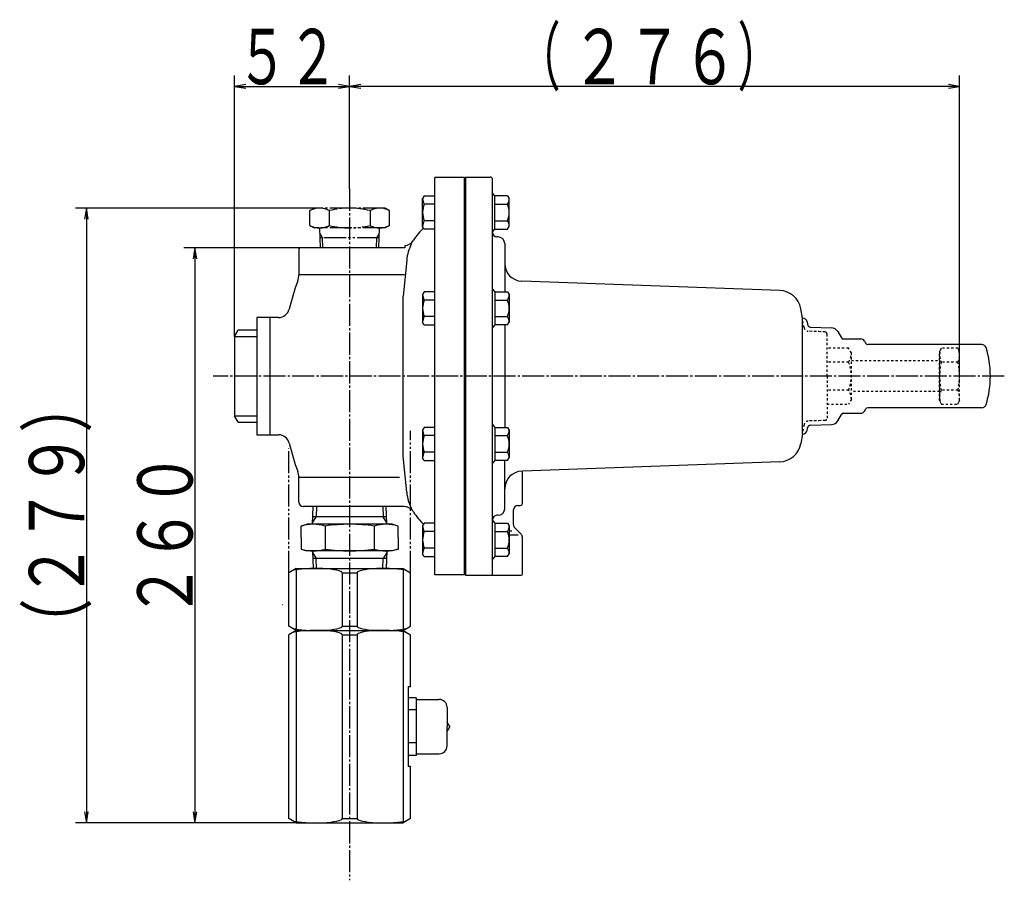
# Model space of a CAD drawing. Extents: x -475 to 957, y -464 to 763.
# Drawn here: x -475 to -30, y -78 to 311 of the extents above; entities that cross this region are included whole.
import ezdxf
from ezdxf.enums import TextEntityAlignment as Align

# ---------------------------------------------------------------- set-up
doc = ezdxf.new("R2010")
doc.units = 0
doc.header["$MEASUREMENT"] = 0
for name, pattern in [('EXLTYPE2', [2, 1, -1]), ('EXLTYPE3', [13, 10, -1, 1, -1]), ('EXLTYPE4', [15, 10, -1, 1, -1, 1, -1])]:
    doc.linetypes.add(name, pattern=pattern)
doc.layers.add('LAY-1', color=3, linetype='CONTINUOUS')
doc.layers.add('LAY-2', color=1, linetype='CONTINUOUS')
doc.styles.add('EXCADSTD', font='monotxt', dxfattribs={"bigfont": 'extfont'})

msp = doc.modelspace()

# ---------------------------------------------------------------- linework, layer by layer
at = {"layer": 'LAY-1', "color": 2, "linetype": 'CONTINUOUS'}
for p, q in [((-287.5, 60.166309), (-287.5, 239.866309)), ((-274, 239.866309), (-287.5, 239.866309)), ((-274, 60.166309), (-274, 239.866309)), ((-273.606952, 240), (-262.406952, 240)), ((-273.606952, 240), (-273.606952, 60)), ((-261.406952, 60), (-261.406952, 239)), ((-273.906952, 225.5), (-273.906952, 150)), ((-273.906952, 225.5), (-273.606952, 225.5)), ((-258.906952, 212.943657), (-259.406952, 212.943657)), ((-255.906952, 209.943657), (-255.906952, 188.171338)), ((-349, 207), (-349, 195.782093)), ((-301, 208), (-348.732051, 208)), ((-301, 209.017119), (-301, 208)), ((-300.218778, 202.406927), (-301.851348, 186.194886)), ((-301.267949, 195.782093), (-349, 195.782093)), ((-131.552399, 188.749074), (-248.194677, 192.946902)), ((-301.851348, 113.805114), (-301.851348, 186.194886)), ((-121.315994, 176.25), (-122.063978, 180.492026)), ((-362, 176.5), (-368, 176.5)), ((-368, 176.5), (-368, 123.5)), ((-358.186388, 176.5), (-362, 176.5)), ((-362, 123.5), (-362, 176.5)), ((-121.315994, 123.75), (-121.315994, 176.25)), ((-121.17117, 176.25), (-121.315994, 176.25)), ((-119.200746, 174.592682), (-119.001583, 173.447493)), ((-378, 168), (-376.4, 170.8)), ((-368, 170.8), (-376.4, 170.8)), ((-255.906952, 173.160231), (-255.906952, 126.839769)), ((-117.576115, 172.205418), (-108.194926, 171.87782)), ((-105.285986, 170.129952), (-103.652112, 167.3)), ((-378, 168), (-378, 132)), ((-102.786086, 166.8), (-94.931464, 166.8)), ((-93.199413, 165.8), (-92.620655, 164.797561)), ((-40.156686, 164.297561), (-91.754629, 164.297561)), ((-273.906952, 74.5), (-273.906952, 150)), ((-93.199413, 134.2), (-92.620655, 135.202439)), ((-40.156686, 135.702439), (-91.754629, 135.702439)), ((-376.4, 129.2), (-378, 132)), ((-376.4, 129.2), (-368, 129.2)), ((-105.341416, 129.774039), (-103.652112, 132.7)), ((-102.786086, 133.2), (-94.931464, 133.2)), ((-119.200746, 125.407318), (-119.001583, 126.552507)), ((-117.576115, 127.794582), (-108.084132, 128.126049)), ((-368, 123.5), (-358.186388, 123.5)), ((-121.315994, 123.75), (-122.063978, 119.507974)), ((-300.218778, 97.593073), (-301.851348, 113.805114)), ((-255.906952, 90.056343), (-255.906952, 111.828662)), ((-131.552399, 111.250926), (-247.906952, 107.063453)), ((-247.906952, 92.5), (-247.906952, 107.053098)), ((-349, 93), (-349, 104.217907)), ((-303.413394, 104.217907), (-349, 104.217907)), ((-301.413394, 91), (-347, 91)), ((-342.796375, 83.000001), (-342.546375, 91)), ((-309.203625, 83.000001), (-309.453625, 91)), ((-251.906952, 82.978427), (-251.906952, 89.5)), ((-249.906952, 91.5), (-248.906952, 91.5)), ((-309.310003, 86.404105), (-342.689997, 86.404105)), ((-258.906952, 87.056343), (-259.406952, 87.056343)), ((-347.899603, 82.200001), (-345.29, 83.000001)), ((-347.899603, 77.000001), (-347.899603, 82.200001)), ((-306.71, 83.000001), (-345.29, 83.000001)), ((-337.09131, 82.200001), (-337.09131, 71.800001)), ((-326, 83.000001), (-325.92086, 83.000001)), ((-314.90869, 82.200001), (-314.90869, 71.800001)), ((-304.100397, 82.200001), (-306.71, 83.000001)), ((-304.100397, 77.000001), (-304.100397, 82.200001)), ((-248.492738, 78.585786), (-251.321166, 81.414214)), ((-347.899603, 77.000001), (-347.899603, 71.800001)), ((-304.100397, 77.000001), (-304.100397, 71.800001)), ((-252.6, 79.910759), (-253.906952, 79.910759)), ((-249.8, 78.15), (-253.906952, 78.15)), ((-247.906952, 60.5), (-247.906952, 77.171573)), ((-347.899603, 71.800001), (-345.29, 71.000001)), ((-304.100397, 71.800001), (-306.71, 71.000001)), ((-273.906952, 74.5), (-273.606952, 74.5)), ((-306.71, 71.000001), (-345.29, 71.000001)), ((-342.796375, 71.000001), (-342.546607, 63.007415)), ((-309.310003, 67.595897), (-342.689997, 67.595897)), ((-326, 71.000001), (-325.92086, 71.000001)), ((-309.203625, 71.000001), (-309.453625, 63)), ((-350.13328, 63), (-353.5, 61.056223)), ((-350.13328, 63), (-301.86672, 63)), ((-350.13328, 62.417392), (-350.13328, 35.582608)), ((-342.783898, 63.000002), (-342.676989, 62.893092)), ((-301.86672, 63), (-298.5, 61.056223)), ((-301.86672, 62.417392), (-301.86672, 35.582608)), ((-353.5, 36.943777), (-353.5, 61.056223)), ((-329.36672, 61.056223), (-329.36672, 36.943777)), ((-329.36672, 61.056223), (-322.63328, 61.056223)), ((-322.63328, 61.056223), (-322.63328, 36.943777)), ((-298.500003, 36.943775), (-298.500003, 61.056225)), ((-274, 60.166309), (-287.5, 60.166309)), ((-273.606952, 60), (-248.55, 60)), ((-356.5, 46.732051), (-356.411152, 46.732051)), ((-350.13328, 35), (-353.5, 36.943777)), ((-329.36672, 36.943777), (-322.63328, 36.943777)), ((-301.86672, 35), (-298.500003, 36.943775)), ((-350.13328, 35), (-353.5, 33.056223)), ((-353.5, -50.056223), (-353.5, 33.056223)), ((-350.13328, 35), (-301.86672, 35)), ((-350.13328, 34.417392), (-350.13328, -51.417392)), ((-329.36672, 33.056223), (-329.36672, -50.056223)), ((-329.36672, 33.056223), (-322.63328, 33.056223)), ((-322.63328, 33.056223), (-322.63328, -50.056223)), ((-301.86672, 35), (-298.500003, 33.056225)), ((-301.86672, 34.417392), (-301.86672, -51.417392)), ((-298.500003, 9.5), (-298.500003, 33.056225)), ((-298.5, 9.5), (-299.5, 9.5)), ((-299.5, 9.5), (-299.5, -26.500003)), ((-299, 4.499998), (-299.5, 4.499998)), ((-296, 4.499998), (-299.5, 4.499998)), ((-296.5, 4.499998), (-299.5, 4.499998)), ((-296, 4.499998), (-296, -21.500002)), ((-296, 3.769998), (-285.502704, 3.769998)), ((-281.982704, 0.249998), (-281.982704, -8.500002)), ((-296, -0.902535), (-299.5, -0.902535)), ((-280.693819, -8.500002), (-281.982704, -6.50223)), ((-280.693819, -8.500002), (-281.982704, -10.497773)), ((-281.982704, -17.250002), (-281.982704, -8.500002)), ((-296, -15.9), (-299.5, -15.9)), ((-296, -21.500002), (-299.5, -21.500002)), ((-296, -21.500002), (-299.5, -21.500002)), ((-296, -19.250002), (-296, -21.500002)), ((-296, -20.770002), (-285.502704, -20.770002)), ((-298.5, -26.500003), (-299.5, -26.500003)), ((-298.500003, -50.056223), (-298.500003, -26.500003)), ((-350.13328, -52), (-353.5, -50.056223)), ((-350.13328, -52), (-301.86672, -52)), ((-329.36672, -50.056223), (-322.63328, -50.056223)), ((-298.500003, -50.056223), (-301.866723, -52))]:
    msp.add_line(p, q, dxfattribs=at)
at = {"layer": 'LAY-1', "color": 1, "linetype": 'EXLTYPE3'}
for p, q in [((-326, 234.7), (-326, -78)), ((-30, 150), (-387.713207, 150))]:
    msp.add_line(p, q, dxfattribs=at)
at = {"layer": 'LAY-1', "color": 1, "linetype": 'CONTINUOUS'}
for p, q in [((-292.303973, 231.539306), (-293, 230.333752)), ((-292.303973, 231.539306), (-287.5, 231.539306)), ((-260.406952, 231.539306), (-261.406952, 232.721875)), ((-260.406952, 216.528199), (-260.406952, 231.539306)), ((-254.602979, 231.539306), (-260.406952, 231.539306)), ((-254.602979, 231.539306), (-253.906952, 230.333752)), ((-293, 217.733752), (-293, 230.333752)), ((-287.5, 227.786529), (-292.303973, 227.786529)), ((-260.406952, 227.786529), (-254.602979, 227.786529)), ((-253.906952, 217.733752), (-253.906952, 230.333752)), ((-287.5, 220.280975), (-292.303973, 220.280975)), ((-260.406952, 220.280975), (-254.602979, 220.280975)), ((-292.303973, 216.528199), (-293, 217.733752)), ((-287.5, 216.528199), (-292.303973, 216.528199)), ((-261.406952, 215.299818), (-260.406952, 216.528199)), ((-260.406952, 216.528199), (-254.602979, 216.528199)), ((-254.602979, 216.528199), (-253.906952, 217.733752)), ((-292.303973, 188.171338), (-293, 186.965784)), ((-287.5, 188.171338), (-292.303973, 188.171338)), ((-261.406952, 189.399718), (-260.406952, 188.171338)), ((-260.406952, 188.171338), (-260.406952, 173.160231)), ((-260.406952, 188.171338), (-254.602979, 188.171338)), ((-254.602979, 188.171338), (-253.906952, 186.965784)), ((-293, 186.965784), (-293, 174.365784)), ((-287.5, 184.418561), (-292.303973, 184.418561)), ((-260.406952, 184.418561), (-254.602979, 184.418561)), ((-253.906952, 186.965784), (-253.906952, 174.365784)), ((-292.303973, 173.160231), (-293, 174.365784)), ((-287.5, 176.913007), (-292.303973, 176.913007)), ((-260.406952, 176.913007), (-254.602979, 176.913007)), ((-254.602979, 173.160231), (-253.906952, 174.365784)), ((-292.303973, 173.160231), (-287.5, 173.160231)), ((-260.406952, 173.160231), (-261.406952, 171.977662)), ((-254.602979, 173.160231), (-260.406952, 173.160231)), ((-292.303973, 126.839769), (-293, 125.634216)), ((-293, 125.634216), (-293, 113.034216)), ((-287.5, 126.839769), (-292.303973, 126.839769)), ((-261.406952, 128.06815), (-260.406952, 126.839769)), ((-260.406952, 126.839769), (-260.406952, 111.828662)), ((-260.406952, 126.839769), (-254.602979, 126.839769)), ((-254.602979, 126.839769), (-253.906952, 125.634216)), ((-253.906952, 125.634216), (-253.906952, 113.034216)), ((-287.5, 123.086993), (-292.303973, 123.086993)), ((-260.406952, 123.086993), (-254.602979, 123.086993)), ((-292.303973, 111.828662), (-293, 113.034216)), ((-287.5, 115.581439), (-292.303973, 115.581439)), ((-292.303973, 111.828662), (-287.5, 111.828662)), ((-260.406952, 111.828662), (-261.406952, 110.646093)), ((-260.406952, 115.581439), (-254.602979, 115.581439)), ((-254.602979, 111.828662), (-260.406952, 111.828662)), ((-254.602979, 111.828662), (-253.906952, 113.034216)), ((-341.066653, 91), (-341.210275, 86.404105)), ((-310.933347, 91), (-310.789725, 86.404105)), ((-342.774672, 83.694489), (-341.210275, 86.404105)), ((-309.225328, 83.694489), (-310.789725, 86.404105)), ((-261.406952, 84.700182), (-260.406952, 83.471801)), ((-292.303973, 83.471801), (-293, 82.266248)), ((-293, 82.266248), (-293, 69.666248)), ((-287.5, 83.471801), (-292.303973, 83.471801)), ((-260.406952, 83.471801), (-260.406952, 68.460694)), ((-260.406952, 83.471801), (-254.602979, 83.471801)), ((-254.602979, 83.471801), (-253.906952, 82.266248)), ((-253.906952, 82.266248), (-253.906952, 69.666248)), ((-287.5, 79.719025), (-292.303973, 79.719025)), ((-260.406952, 79.719025), (-254.602979, 79.719025)), ((-287.5, 72.213471), (-292.303973, 72.213471)), ((-260.406952, 72.213471), (-254.602979, 72.213471)), ((-342.774672, 70.305513), (-341.210275, 67.595897)), ((-341.067267, 63.019641), (-341.210275, 67.595897)), ((-310.932733, 63.019641), (-310.789725, 67.595897)), ((-309.225328, 70.305513), (-310.789725, 67.595897)), ((-292.303973, 68.460694), (-293, 69.666248)), ((-292.303973, 68.460694), (-287.5, 68.460694)), ((-260.406952, 68.460694), (-261.406952, 67.278125)), ((-254.602979, 68.460694), (-260.406952, 68.460694)), ((-254.602979, 68.460694), (-253.906952, 69.666248))]:
    msp.add_line(p, q, dxfattribs=at)
at = {"layer": 'LAY-1', "color": 1, "linetype": 'EXLTYPE4'}
for p, q in [((-344, 224.845299), (-342, 226)), ((-344, 218.154701), (-344, 224.845299)), ((-310, 226), (-342, 226)), ((-335.237604, 224.845299), (-335.237604, 218.154701)), ((-316.762396, 224.845299), (-316.762396, 218.154701)), ((-308, 224.845299), (-310, 226)), ((-308, 218.154701), (-308, 224.845299)), ((-344, 218.154701), (-342, 217)), ((-308, 218.154701), (-310, 217)), ((-310, 217), (-342, 217)), ((-339.226984, 208), (-339.48518, 217)), ((-338.228863, 212.5), (-339.457957, 214.628853)), ((-313.771137, 212.5), (-312.542043, 214.628853)), ((-312.773016, 208), (-312.51482, 217)), ((-312.60857, 212.5), (-339.356082, 212.5)), ((-338.088238, 208), (-338.228863, 212.5)), ((-313.911762, 208), (-313.771137, 212.5)), ((-378, 168), (-368, 168)), ((-378, 132), (-368, 132)), ((-298.500003, 61.056225), (-298.500003, 125.2)), ((-353.5, 61.056223), (-353.5, 117.3))]:
    msp.add_line(p, q, dxfattribs=at)
at = {"layer": 'LAY-1', "color": 1, "linetype": 'EXLTYPE2'}
for p, q in [((-120.559044, 171.957121), (-121.315994, 176.25)), ((-111.122052, 170.033702), (-118.909227, 170.305636)), ((-110.872052, 170.033702), (-118.659227, 170.305636)), ((-110.156952, 150), (-110.156952, 169.034315)), ((-100.427123, 162.7), (-110.156952, 162.7)), ((-99.156952, 160.5), (-100.427123, 162.7)), ((-99.156952, 139.5), (-99.156952, 160.5)), ((-59.25, 161), (-58.530949, 162.7)), ((-59.25, 139), (-59.25, 161)), ((-59.25, 161), (-59.25, 139)), ((-58.805582, 162.028501), (-58.814974, 162.028501)), ((-58.814974, 162.028501), (-58.805582, 162.028501)), ((-50.969051, 162.7), (-58.530949, 162.7)), ((-50.25, 161), (-50.969051, 162.7)), ((-50.25, 139), (-50.25, 161)), ((-100.427123, 156.350853), (-110.156952, 156.350853)), ((-99.134687, 157), (-59.25, 157)), ((-50.979549, 156.35), (-58.520451, 156.35)), ((-110.156952, 150), (-110.156952, 130.965685)), ((-100.427123, 143.649147), (-110.156952, 143.649147)), ((-59.25, 143), (-99.075716, 143)), ((-50.979549, 143.65), (-58.520451, 143.65)), ((-99.156952, 139.5), (-100.427123, 137.3)), ((-59.25, 139), (-58.530949, 137.3)), ((-50.25, 139), (-50.979549, 137.275181)), ((-110.156952, 137.3), (-100.427123, 137.3)), ((-58.805582, 137.971499), (-58.814974, 137.971499)), ((-58.814974, 137.971499), (-58.805582, 137.971499)), ((-58.814974, 137.971499), (-58.805582, 137.971499)), ((-58.507155, 137.3), (-50.969051, 137.3)), ((-111.122052, 129.966298), (-118.909227, 129.694364)), ((-110.872052, 129.966298), (-118.659227, 129.694364)), ((-120.559044, 128.042879), (-121.315994, 123.75))]:
    msp.add_line(p, q, dxfattribs=at)
at = {"layer": 'LAY-1', "color": 2, "linetype": 'CONTINUOUS'}
for centre, radius, start, end in [((-262.406952, 239), 1, 0, 90), ((-278.204921, 200.202652), 22, 130.601151, 149.268679), ((-259.406952, 214.943657), 2, 180, 270), ((-301.413394, 214), 5, 274.742558, 329.268679), ((-278.329485, 200.202652), 22, 153.876746, 174.249639), ((-258.906952, 209.943657), 3, 0, 90), ((-347, 207), 2, 150, 180), ((-247.906952, 200.941727), 8, 180, 267.938877), ((-230, 150), 127, 160.176329, 166.193929), ((-357, 195.782093), 8, 340.176329, 0), ((-131.912055, 178.755544), 10, 10, 87.938877), ((-358.186388, 181.5), 5, 270, 346.193929), ((-121.17117, 174.25), 2, 9.865807, 90), ((-117.523765, 173.704505), 1.5, 189.865807, 268), ((-108.317074, 168.379952), 3.5, 30, 88), ((-102.786086, 167.8), 1, 210, 270), ((-94.931464, 164.8), 2, 30, 90), ((-91.754629, 165.297561), 1, 210, 270), ((-40.156686, 162.297561), 2, 17.025607, 90), ((-80.315994, 150), 44, 342.974393, 17.025607), ((-94.931464, 135.2), 2, 270, 330), ((-91.754629, 134.702439), 1, 90, 150), ((-40.156686, 137.702439), 2, 270, 342.974393), ((-108.1993, 131.424039), 3.3, 272, 330), ((-102.786086, 132.2), 1, 90, 150), ((-121.17117, 125.75), 2, 270, 350.134193), ((-117.523765, 126.295495), 1.5, 92, 170.134193), ((-358.186388, 118.5), 5, 13.806071, 90), ((-230, 150), 127, 193.806071, 199.823671), ((-131.912055, 121.244456), 10, 272.061123, 350), ((-357, 104.217907), 8, 0, 19.823671), ((-247.906952, 99.058273), 8, 92.061123, 180), ((-278.329485, 99.797348), 22, 185.750361, 208.443276), ((-347, 93), 2, 180, 270), ((-301.413394, 86), 5, 30.731321, 90), ((-258.906952, 90.056343), 3, 270, 0), ((-249.906952, 89.5), 2, 90, 180), ((-248.906952, 92.5), 1, 270, 0), ((-278.204921, 99.797348), 22, 210.731321, 229.398849), ((-259.406952, 85.056343), 2, 90, 180), ((-342.495457, 64.381383), 18.620095, 73.128157, 106.871843), ((-325.96043, 5.165672), 77.834339, 89.970872, 98.221904), ((-326.03957, 5.165672), 77.834339, 81.778096, 90.029128), ((-309.504543, 64.381383), 18.620095, 73.128157, 106.871843), ((-249.906952, 82.828427), 2, 180, 225), ((-249.906952, 77.171573), 2, 0, 45), ((-342.495457, 89.618619), 18.620095, 253.128157, 286.871843), ((-325.96043, 148.83433), 77.834339, 261.778096, 270.029128), ((-326.03957, 148.83433), 77.834339, 269.970872, 278.221904), ((-309.504543, 89.618619), 18.620095, 253.128157, 286.871843), ((-248.406952, 60.5), 0.5, 270, 0), ((-285.502704, 0.249998), 3.52, 0, 90), ((-285.502704, -17.250002), 3.52, 270, 0)]:
    msp.add_arc(centre, radius, start, end, dxfattribs=at)
at = {"layer": 'LAY-1', "color": 1, "linetype": 'CONTINUOUS'}
for centre, radius, start, end in [((-287.990997, 230.333752), 5.009003, 180, 210.565895), ((-282.535037, 224.033752), 10.464963, 158.985518, 201.014482), ((-258.915955, 230.333752), 5.009003, 329.434105, 0), ((-264.371915, 224.033752), 10.464963, 338.985518, 21.014482), ((-287.990997, 217.733752), 5.009003, 149.434105, 180), ((-258.915955, 217.733752), 5.009003, 0, 30.565895), ((-287.990997, 186.965784), 5.009003, 180, 210.565895), ((-282.535037, 180.665784), 10.464963, 158.985518, 201.014482), ((-258.915955, 186.965784), 5.009003, 329.434105, 0), ((-264.371915, 180.665784), 10.464963, 338.985518, 21.014482), ((-287.990997, 174.365784), 5.009003, 149.434105, 180), ((-258.915955, 174.365784), 5.009003, 0, 30.565895), ((-287.990997, 125.634216), 5.009003, 180, 210.565895), ((-258.915955, 125.634216), 5.009003, 329.434105, 0), ((-282.535037, 119.334216), 10.464963, 158.985518, 201.014482), ((-264.371915, 119.334216), 10.464963, 338.985518, 21.014482), ((-287.990997, 113.034216), 5.009003, 149.434105, 180), ((-258.915955, 113.034216), 5.009003, 0, 30.565895), ((-287.990997, 82.266248), 5.009003, 180, 210.565895), ((-258.915955, 82.266248), 5.009003, 329.434105, 0), ((-282.535037, 75.966248), 10.464963, 158.985518, 201.014482), ((-264.371915, 75.966248), 10.464963, 338.985518, 21.014482), ((-287.990997, 69.666248), 5.009003, 149.434105, 180), ((-258.915955, 69.666248), 5.009003, 0, 30.565895)]:
    msp.add_arc(centre, radius, start, end, dxfattribs=at)
at = {"layer": 'LAY-1', "color": 1, "linetype": 'EXLTYPE4'}
for centre, radius, start, end in [((-339.618802, 217.111017), 8.888983, 60.46998, 119.53002), ((-326, 188.472233), 37.527767, 75.749967, 104.250033), ((-312.381198, 217.111017), 8.888983, 60.46998, 119.53002), ((-339.618802, 225.888983), 8.888983, 240.46998, 299.53002), ((-326, 254.527767), 37.527767, 255.749967, 284.250033), ((-312.381198, 225.888983), 8.888983, 240.46998, 299.53002)]:
    msp.add_arc(centre, radius, start, end, dxfattribs=at)
at = {"layer": 'LAY-1', "color": 1, "linetype": 'EXLTYPE2'}
for centre, radius, start, end in [((-118.589428, 172.304418), 2, 190, 268), ((-111.156952, 169.034311), 1, 0, 88), ((-106.577662, 160.5), 7.419201, 325.996439, 0), ((-51.976419, 159.525), 7.273581, 154.118503, 205.881497), ((-57.523581, 159.525), 7.273581, 334.118503, 25.881497), ((-115.66917, 150), 16.512218, 337.380135, 22.619865), ((-31.25, 150), 28, 166.892093, 193.107907), ((-78.25, 150), 28, 346.892093, 13.107907), ((-106.577662, 139.5), 7.419201, 0, 34.003561), ((-51.976419, 140.475), 7.273581, 154.118503, 202.92697), ((-57.523581, 140.475), 7.273581, 333.879595, 25.881497), ((-118.589428, 127.695582), 2, 92, 170), ((-111.156952, 130.965689), 1, 272, 0)]:
    msp.add_arc(centre, radius, start, end, dxfattribs=at)
at = {"layer": 'LAY-1', "color": 2, "linetype": 'CONTINUOUS'}
for centre, start_param, end_param in [((-341.433361, 61.056223), 0, 2.591942719), ((-310.566641, 61.056223), 0.5496499346, 3.1415926536), ((-341.433361, 36.943777), 3.6912425882, 0), ((-310.566641, 36.943777), 3.1415926536, 5.7335353726), ((-341.433361, 33.056223), 0, 2.591942719), ((-310.566641, 33.056223), 0.5496499346, 3.1415926536), ((-341.433361, -50.056223), 3.6912425882, 0), ((-310.566641, -50.056223), 3.1415926536, 5.7335353726)]:
    msp.add_ellipse(centre, major_axis=(12.066639, 0), ratio=0.162789, start_param=start_param, end_param=end_param, dxfattribs=at)
at = {"layer": 'LAY-2', "color": 1, "linetype": 'CONTINUOUS'}
for p, q in [((-378, 168), (-378, 286)), ((-326, 234.7), (-326, 286)), ((-50.25, 150), (-50.25, 286)), ((-373, 281.833333), (-378, 281)), ((-378, 281), (-326, 281)), ((-378, 281), (-373, 280.166667)), ((-326, 281), (-331, 281.833333)), ((-331, 280.166667), (-326, 281)), ((-321, 281.833333), (-326, 281)), ((-50.25, 281), (-326, 281)), ((-326, 281), (-321, 280.166667)), ((-50.25, 281), (-55.25, 281.833333)), ((-55.25, 280.166667), (-50.25, 281)), ((-342, 226), (-450, 226)), ((-445, 226), (-445.833333, 221)), ((-445, 226), (-445, -52)), ((-444.166667, 221), (-445, 226)), ((-348.732051, 208), (-401, 208)), ((-396, 208), (-396.833333, 203)), ((-396, 208), (-396, -52)), ((-395.166667, 203), (-396, 208)), ((-445.833333, -47), (-445, -52)), ((-445, -52), (-444.166667, -47)), ((-396.833333, -47), (-396, -52)), ((-396, -52), (-395.166667, -47)), ((-396, -52), (-450, -52)), ((-350.13328, -52), (-401, -52))]:
    msp.add_line(p, q, dxfattribs=at)

# ---------------------------------------------------------------- texts
at = {"layer": 'LAY-2', "color": 3, "linetype": 'CONTINUOUS', "style": 'EXCADSTD', "width": 0.84}
for s, p, p2 in [('５２', (-377, 282), (-331.17, 282)), ('（', (-250.625, 282), (-230.625, 282)), ('２７６', (-225.625, 282), (-150.625, 282)), ('）', (-150.625, 282), (-130.625, 282))]:
    msp.add_text(s, height=25, dxfattribs=at).set_placement(p, p2, align=Align.FIT)
for s, p, p2 in [('（２７９）', (-446, 24.5), (-446, 149.5)), ('２６０', (-397, 40.5), (-397, 115.5))]:
    msp.add_text(s, height=25, rotation=90, dxfattribs=at).set_placement(p, p2, align=Align.FIT)

doc.saveas('drawing.dxf')
